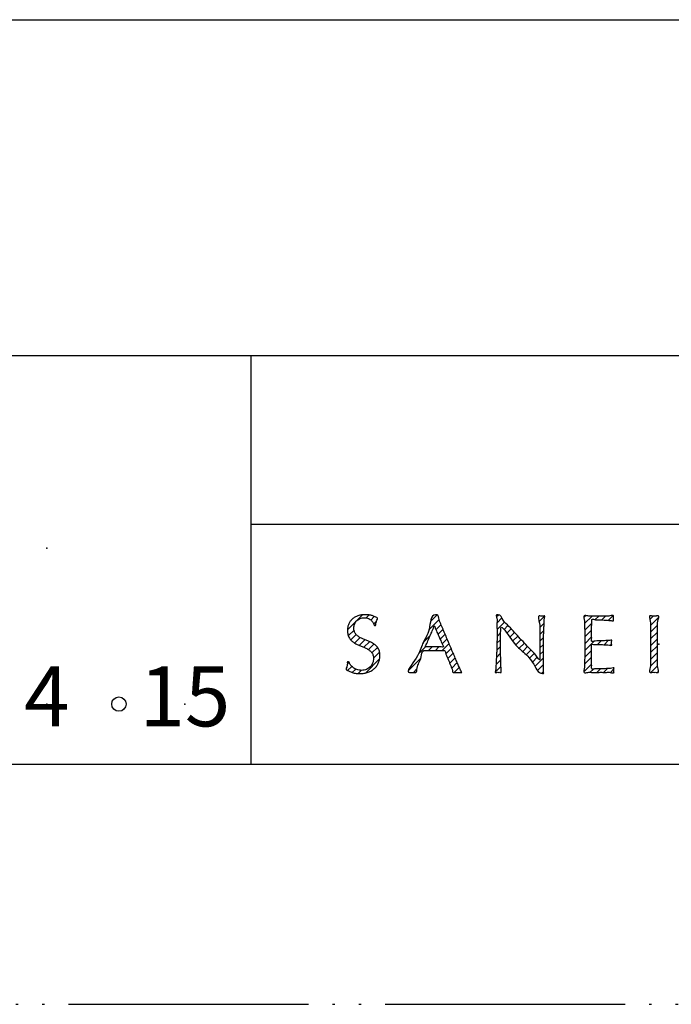
# Model space of a CAD drawing. Units: millimetres. Extents: x 0 to 210, y 0 to 297.
# Drawn here: x 156 to 184, y 0 to 41 of the extents above; entities that cross this region are included whole.
import ezdxf

# ---------------------------------------------------------------- set-up
doc = ezdxf.new("R2010")
doc.units = ezdxf.units.MM
doc.linetypes.add('PHANTOM', pattern=[13, 10, -1, 0, -1, 0, -1])
doc.layers.add('1', color=7, linetype='Continuous')
doc.layers.add('_U_30EC_U_30A4_U_30E4_U_30FC_1', color=7, linetype='Continuous')
doc.styles.add('CONVERTER_12', font='txt.shx', dxfattribs={"width": 0.9})
pattern_1 = [(45, (0, 0), (-0.28284271, 0), [])]

# ---------------------------------------------------------------- blocks, each defined once
blk = doc.blocks.new('開示A4')
at = {"layer": '1', "linetype": 'Continuous'}
h = blk.add_hatch(dxfattribs=at)
h.set_pattern_fill('CUSTOM0', color=2, scale=0.1, angle=45, pattern_type=2)
h.set_pattern_definition(pattern_1)
edge = h.paths.add_edge_path()
edge.add_spline(control_points=[(170.147, 14.138), (170.163, 14.117), (170.197, 14.075), (170.26, 14.02), (170.333, 13.973), (170.418, 13.935), (170.513, 13.91), (170.617, 13.903), (170.722, 13.911), (170.821, 13.941), (170.906, 13.988), (170.978, 14.05), (171.035, 14.124), (171.077, 14.21), (171.103, 14.305), (171.112, 14.419), (171.099, 14.543), (171.033, 14.66), (170.937, 14.745), (170.825, 14.814), (170.699, 14.872), (170.566, 14.924), (170.431, 14.979), (170.305, 15.049), (170.193, 15.138), (170.097, 15.25), (170.033, 15.399), (170.02, 15.559), (170.032, 15.71), (170.071, 15.838), (170.135, 15.951), (170.224, 16.046), (170.334, 16.124), (170.463, 16.182), (170.611, 16.217), (170.768, 16.227), (170.917, 16.219), (171.06, 16.191), (171.16, 16.134), (171.313, 16.087), (171.246, 16.002), (171.23, 15.934), (171.198, 15.869), (171.215, 15.767), (171.167, 15.775), (171.132, 15.768), (171.13, 15.833), (171.099, 15.878), (171.066, 15.936), (171.021, 15.985), (170.966, 16.03), (170.901, 16.068), (170.823, 16.093), (170.736, 16.099), (170.645, 16.092), (170.559, 16.069), (170.483, 16.031), (170.417, 15.981), (170.362, 15.917), (170.322, 15.843), (170.298, 15.759), (170.289, 15.652), (170.302, 15.53), (170.368, 15.411), (170.464, 15.326), (170.576, 15.256), (170.701, 15.197), (170.835, 15.146), (170.969, 15.093), (171.095, 15.028), (171.208, 14.945), (171.303, 14.84), (171.367, 14.699), (171.381, 14.541), (171.367, 14.382), (171.324, 14.235), (171.255, 14.101), (171.157, 13.985), (171.035, 13.891), (170.887, 13.822), (170.718, 13.78), (170.532, 13.768), (170.353, 13.778), (170.188, 13.82), (170.083, 13.888), (169.935, 13.937), (169.998, 14.03), (170.007, 14.103), (170.03, 14.169), (170.003, 14.27), (170.052, 14.262), (170.092, 14.269), (170.1, 14.191), (170.131, 14.156), (170.147, 14.138)], knot_values=[0, 0, 0, 0, 0.079642, 0.162177, 0.248649, 0.340497, 0.438191, 0.543446, 0.651812, 0.753019, 0.84922, 0.941929, 1.03425, 1.129079, 1.226697, 1.32722, 1.470572, 1.59549, 1.719934, 1.850577, 1.98906, 2.134139, 2.280698, 2.42453, 2.56593, 2.708239, 2.861718, 3.045169, 3.183798, 3.314814, 3.442083, 3.569913, 3.702178, 3.842308, 3.992872, 4.156751, 4.310982, 4.44586, 4.572394, 4.701657, 4.768279, 4.835961, 4.912789, 5.006285, 5.026909, 5.047534, 5.101808, 5.162325, 5.22692, 5.294232, 5.364545, 5.438319, 5.517878, 5.607648, 5.70045, 5.788251, 5.872715, 5.955167, 6.037192, 6.120669, 6.206849, 6.296681, 6.442558, 6.56819, 6.692905, 6.82422, 6.963122, 7.107844, 7.253432, 7.395187, 7.533141, 7.67055, 7.816237, 7.987692, 8.142277, 8.293663, 8.442962, 8.591598, 8.743679, 8.903725, 9.076307, 9.265579, 9.459204, 9.61762, 9.75361, 9.874873, 9.95452, 10.024164, 10.097698, 10.1891, 10.209746, 10.230392, 10.300571, 10.37632, 10.37632, 10.37632, 10.37632], degree=3, periodic=0)
h = blk.add_hatch(dxfattribs=at)
h.set_pattern_fill('CUSTOM1', color=2, scale=0.1, angle=45, pattern_type=2)
h.set_pattern_definition(pattern_1)
edge = h.paths.add_edge_path()
edge.add_spline(control_points=[(174.792, 13.816), (174.777, 13.818), (174.746, 13.822), (174.701, 13.823), (174.656, 13.823), (174.61, 13.823), (174.564, 13.823), (174.518, 13.823), (174.475, 13.825), (174.404, 13.8), (174.406, 13.922), (174.359, 14.007), (174.319, 14.125), (174.271, 14.242), (174.22, 14.364), (174.172, 14.491), (174.114, 14.599), (174.098, 14.756), (173.957, 14.724), (173.851, 14.735), (173.736, 14.734), (173.625, 14.735), (173.518, 14.734), (173.412, 14.734), (173.311, 14.727), (173.127, 14.751), (173.116, 14.447), (173.009, 14.224), (172.91, 14.039), (172.923, 13.795), (172.805, 13.825), (172.742, 13.823), (172.679, 13.823), (172.395, 13.781), (173.025, 14.501), (173.109, 15.013), (173.493, 15.534), (173.478, 16.235), (173.724, 16.223), (173.826, 16.232), (173.825, 15.981), (173.943, 15.798), (174.032, 15.556), (174.132, 15.323), (174.231, 15.087), (174.33, 14.855), (174.426, 14.631), (174.516, 14.423), (174.599, 14.233), (174.673, 14.067), (174.734, 13.929), (174.775, 13.85), (174.792, 13.816)], knot_values=[0, 0, 0, 0, 0.047163, 0.091486, 0.135776, 0.182653, 0.22952, 0.273775, 0.318131, 0.365261, 0.457101, 0.567185, 0.689462, 0.818176, 0.951009, 1.085852, 1.218126, 1.343545, 1.454537, 1.567188, 1.680711, 1.794227, 1.900009, 2.004086, 2.108163, 2.214, 2.496039, 2.762351, 2.997275, 3.18511, 3.246408, 3.312608, 3.378878, 3.44014, 4.100502, 4.754913, 5.411332, 6.07789, 6.110575, 6.14326, 6.367989, 6.610525, 6.863389, 7.11938, 7.376037, 7.631165, 7.876722, 8.104954, 8.312917, 8.49773, 8.651019, 8.764739, 8.764739, 8.764739, 8.764739], degree=3, periodic=0)
edge = h.paths.add_edge_path(flags=16)
edge.add_spline(control_points=[(173.268, 14.886), (173.299, 14.886), (173.361, 14.886), (173.454, 14.883), (173.548, 14.88), (173.642, 14.879), (173.735, 14.88), (173.835, 14.879), (173.919, 14.889), (174.064, 14.862), (173.94, 15.037), (173.897, 15.197), (173.781, 15.455), (173.702, 15.592), (173.643, 15.809), (173.586, 15.593), (173.505, 15.453), (173.406, 15.204), (173.325, 15.019), (173.281, 14.917), (173.268, 14.886)], knot_values=[0, 0, 0, 0, 0.091148, 0.185812, 0.280413, 0.371589, 0.467908, 0.564268, 0.660568, 0.756965, 0.856135, 1.092616, 1.374868, 1.611349, 1.710518, 1.809403, 2.045205, 2.326647, 2.562449, 2.661334, 2.661334, 2.661334, 2.661334], degree=3, periodic=0)
h = blk.add_hatch(dxfattribs=at)
h.set_pattern_fill('CUSTOM2', color=2, scale=0.1, angle=45, pattern_type=2)
h.set_pattern_definition(pattern_1)
edge = h.paths.add_edge_path()
edge.add_spline(control_points=[(177.307, 14.709), (177.175, 14.823), (176.912, 15.05), (176.4, 15.892), (176.411, 15.534), (176.404, 15.393), (176.403, 15.194), (176.402, 15.022), (176.402, 14.879), (176.404, 14.783), (176.406, 14.675), (176.407, 14.562), (176.409, 14.444), (176.412, 14.327), (176.416, 14.212), (176.419, 14.105), (176.422, 14.01), (176.428, 13.926), (176.424, 13.869), (176.446, 13.798), (176.368, 13.829), (176.312, 13.82), (176.254, 13.829), (176.169, 13.797), (176.201, 13.881), (176.199, 13.949), (176.211, 14.052), (176.216, 14.17), (176.224, 14.304), (176.232, 14.448), (176.24, 14.597), (176.246, 14.748), (176.25, 14.897), (176.254, 15.041), (176.257, 15.176), (176.258, 15.365), (176.262, 15.59), (176.244, 15.864), (176.285, 16.028), (176.2, 16.227), (176.266, 16.224), (176.284, 16.224), (176.406, 16.226), (176.508, 15.947), (176.758, 15.746), (176.987, 15.478), (177.225, 15.226), (177.449, 14.99), (177.675, 14.732), (177.833, 14.616), (178.047, 14.28), (178.042, 14.405), (178.043, 14.463), (178.043, 14.55), (178.043, 14.644), (178.043, 14.73), (178.043, 14.792), (178.043, 14.941), (178.046, 15.18), (178.026, 15.545), (178.075, 15.808), (177.918, 16.219), (178.076, 16.164), (178.131, 16.162), (178.183, 16.163), (178.271, 16.204), (178.22, 16.057), (178.231, 15.95), (178.217, 15.791), (178.21, 15.629), (178.201, 15.46), (178.194, 15.298), (178.189, 15.154), (178.187, 15.034), (178.188, 14.927), (178.187, 14.818), (178.188, 14.7), (178.189, 14.576), (178.191, 14.449), (178.193, 14.322), (178.194, 14.199), (178.196, 14.083), (178.196, 13.981), (178.201, 13.89), (178.191, 13.832), (178.212, 13.765), (178.173, 13.773), (177.96, 13.758), (177.764, 14.314), (177.461, 14.576), (177.307, 14.709)], knot_values=[0, 0, 0, 0, 0.655041, 1.308087, 1.420804, 1.566131, 1.757067, 2.006514, 2.087328, 2.185329, 2.294612, 2.408936, 2.526803, 2.646361, 2.762536, 2.870057, 2.966883, 3.050803, 3.115818, 3.15603, 3.213914, 3.276689, 3.34296, 3.404231, 3.453823, 3.5325, 3.634775, 3.754909, 3.889737, 4.03577, 4.187257, 4.338734, 4.488479, 4.634708, 4.771493, 4.892687, 5.199776, 5.460354, 5.667603, 5.814723, 5.828991, 5.855488, 5.869756, 6.189797, 6.53189, 6.883054, 7.230512, 7.566967, 7.885204, 8.172887, 8.418012, 8.443927, 8.51076, 8.602145, 8.701714, 8.793099, 8.859933, 8.885848, 9.242301, 9.589275, 9.921809, 10.234796, 10.299682, 10.353235, 10.401546, 10.464829, 10.559739, 10.692395, 10.849204, 11.016263, 11.18672, 11.353726, 11.502574, 11.618665, 11.713299, 11.825111, 11.944649, 12.069292, 12.197073, 12.325626, 12.450346, 12.566466, 12.67099, 12.760776, 12.827032, 12.874291, 12.89832, 12.922348, 13.539848, 14.182943, 14.182943, 14.182943, 14.182943], degree=3, periodic=0)
h = blk.add_hatch(dxfattribs=at)
h.set_pattern_fill('CUSTOM3', color=2, scale=0.1, angle=45, pattern_type=2)
h.set_pattern_definition(pattern_1)
edge = h.paths.add_edge_path()
edge.add_spline(control_points=[(179.906, 15.739), (179.909, 15.806), (179.916, 15.94), (179.82, 16.225), (180.051, 16.163), (180.192, 16.17), (180.349, 16.162), (180.503, 16.163), (180.655, 16.162), (180.814, 16.172), (180.941, 16.155), (181.137, 16.227), (181.103, 16.126), (181.105, 16.076), (181.103, 16.027), (181.135, 15.941), (181.001, 15.99), (180.917, 15.984), (180.817, 15.995), (180.719, 16.001), (180.612, 16.007), (180.491, 16.016), (180.37, 16.005), (180.181, 16.065), (180.213, 15.906), (180.2, 15.808), (180.197, 15.696), (180.196, 15.577), (180.197, 15.45), (180.196, 15.323), (180.206, 15.225), (180.178, 15.084), (180.351, 15.14), (180.465, 15.127), (180.584, 15.134), (180.689, 15.139), (180.784, 15.143), (180.876, 15.151), (180.948, 15.146), (181.054, 15.185), (181.023, 15.105), (181.027, 15.056), (181.023, 15.006), (181.055, 14.921), (180.921, 14.974), (180.829, 14.965), (180.708, 14.976), (180.591, 14.977), (180.478, 14.978), (180.368, 14.984), (180.29, 14.972), (180.191, 15.005), (180.201, 14.948), (180.197, 14.914), (180.197, 14.871), (180.196, 14.834), (180.196, 14.795), (180.196, 14.757), (180.196, 14.719), (180.196, 14.69), (180.196, 14.659), (180.196, 14.614), (180.196, 14.56), (180.196, 14.515), (180.196, 14.431), (180.198, 14.317), (180.195, 14.168), (180.207, 14.066), (180.182, 13.933), (180.333, 13.979), (180.443, 13.964), (180.573, 13.969), (180.699, 13.973), (180.819, 13.977), (180.939, 13.99), (181.022, 13.981), (181.146, 14.041), (181.124, 13.985), (181.124, 13.959), (181.122, 13.932), (181.122, 13.897), (181.12, 13.861), (181.153, 13.768), (180.955, 13.841), (180.83, 13.818), (180.667, 13.825), (180.513, 13.823), (180.357, 13.824), (180.197, 13.821), (180.054, 13.833), (179.82, 13.77), (179.917, 14.056), (179.901, 14.25), (179.915, 14.478), (179.914, 14.634), (179.914, 14.74), (179.914, 14.802), (179.914, 14.892), (179.914, 14.996), (179.914, 15.1), (179.914, 15.19), (179.914, 15.253), (179.914, 15.359), (179.913, 15.516), (179.908, 15.665), (179.906, 15.739)], knot_values=[0, 0, 0, 0, 0.220341, 0.440781, 0.595249, 0.748843, 0.902358, 1.056802, 1.210736, 1.363041, 1.515316, 1.669377, 1.721612, 1.7732, 1.824934, 1.87711, 1.982682, 2.078782, 2.17281, 2.271938, 2.37835, 2.494132, 2.626682, 2.783145, 2.890701, 2.99313, 3.09987, 3.220238, 3.352695, 3.481733, 3.593499, 3.674323, 3.817952, 3.946167, 4.061405, 4.166481, 4.262479, 4.350737, 4.433072, 4.511216, 4.564262, 4.618474, 4.670128, 4.722297, 4.819541, 4.931195, 5.049996, 5.168644, 5.283971, 5.392261, 5.486512, 5.559178, 5.591426, 5.626216, 5.667156, 5.717449, 5.738402, 5.784499, 5.830596, 5.851549, 5.873019, 5.924218, 5.985326, 6.036524, 6.057994, 6.236848, 6.38141, 6.49319, 6.574068, 6.691018, 6.814882, 6.944308, 7.071267, 7.193489, 7.309043, 7.414007, 7.50514, 7.53115, 7.559222, 7.587202, 7.612569, 7.662551, 7.702879, 7.857328, 8.0108, 8.165256, 8.322233, 8.479565, 8.635216, 8.790883, 8.948305, 9.168272, 9.387359, 9.608048, 9.832914, 9.858339, 9.925367, 10.020131, 10.128762, 10.237394, 10.332158, 10.399186, 10.424611, 10.64992, 10.871885, 10.871885, 10.871885, 10.871885], degree=3, periodic=0)
h = blk.add_hatch(dxfattribs=at)
h.set_pattern_fill('CUSTOM4', color=2, scale=0.1, angle=45, pattern_type=2)
h.set_pattern_definition(pattern_1)
edge = h.paths.add_edge_path()
edge.add_spline(control_points=[(182.651, 15.734), (182.657, 15.798), (182.669, 15.926), (182.56, 16.202), (182.676, 16.172), (182.717, 16.168), (182.759, 16.163), (182.8, 16.162), (182.842, 16.163), (182.884, 16.168), (182.925, 16.172), (183.04, 16.202), (182.93, 15.923), (182.957, 15.743), (182.94, 15.51), (182.941, 15.349), (182.941, 15.223), (182.941, 15.124), (182.941, 14.993), (182.941, 14.861), (182.941, 14.763), (182.941, 14.636), (182.941, 14.475), (182.957, 14.244), (182.933, 14.059), (183.036, 13.789), (182.882, 13.827), (182.8, 13.821), (182.719, 13.827), (182.565, 13.789), (182.667, 14.059), (182.644, 14.244), (182.66, 14.475), (182.659, 14.636), (182.659, 14.763), (182.659, 14.861), (182.659, 14.993), (182.659, 15.124), (182.659, 15.223), (182.659, 15.349), (182.658, 15.512), (182.653, 15.661), (182.651, 15.734)], knot_values=[0, 0, 0, 0, 0.220791, 0.44594, 0.490239, 0.532747, 0.574226, 0.615543, 0.656816, 0.698251, 0.740766, 0.785137, 1.010289, 1.231081, 1.451765, 1.676638, 1.720461, 1.830018, 1.972442, 2.114867, 2.224424, 2.268247, 2.493629, 2.715603, 2.934211, 3.149502, 3.231388, 3.318232, 3.405143, 3.48697, 3.702258, 3.920866, 4.142839, 4.368222, 4.412045, 4.521602, 4.664026, 4.80645, 4.916007, 4.95983, 5.184704, 5.405387, 5.405387, 5.405387, 5.405387], degree=3, periodic=0)
at = {"layer": '1', "color": 7, "linetype": 'Continuous'}
for p, q in [((25, 41), (200, 41)), ((200, 27), (25, 27)), ((105, 10), (200, 10))]:
    blk.add_line(p, q, dxfattribs=at)
at = {"layer": '1', "color": 2, "linetype": 'Continuous'}
for p, q in [((166, 27), (166, 10)), ((166, 20), (200, 20))]:
    blk.add_line(p, q, dxfattribs=at)
at = {"layer": '1', "color": 4, "linetype": 'PHANTOM'}
blk.add_line((0, 0), (210, 0), dxfattribs=at)
at = {"layer": '1', "color": 7, "linetype": 'Continuous'}
blk.add_circle((160.5, 12.5), 0.3, dxfattribs=at)
at = {"layer": '1', "color": 4}
for p in [(157.5, 19), (183, 15), (157.5, 12.5), (163.25, 12.5)]:
    blk.add_point(p, dxfattribs=at)
at = {"layer": '_U_30EC_U_30A4_U_30E4_U_30FC_1', "color": 2, "linetype": 'Continuous'}
for points, knots in [([(170.147, 14.138), (170.163, 14.117), (170.197, 14.075), (170.26, 14.02), (170.333, 13.973), (170.418, 13.935), (170.513, 13.91), (170.617, 13.903), (170.722, 13.911), (170.821, 13.941), (170.906, 13.988), (170.978, 14.05), (171.035, 14.124), (171.077, 14.21), (171.103, 14.305), (171.112, 14.419), (171.099, 14.543), (171.033, 14.66), (170.937, 14.745), (170.825, 14.814), (170.699, 14.872), (170.566, 14.924), (170.431, 14.979), (170.305, 15.049), (170.193, 15.138), (170.097, 15.25), (170.033, 15.399), (170.02, 15.559), (170.032, 15.71), (170.071, 15.838), (170.135, 15.951), (170.224, 16.046), (170.334, 16.124), (170.463, 16.182), (170.611, 16.217), (170.768, 16.227), (170.917, 16.219), (171.06, 16.191), (171.16, 16.134), (171.313, 16.087), (171.246, 16.002), (171.23, 15.934), (171.198, 15.869), (171.215, 15.767), (171.167, 15.775), (171.132, 15.768), (171.13, 15.833), (171.099, 15.878), (171.066, 15.936), (171.021, 15.985), (170.966, 16.03), (170.901, 16.068), (170.823, 16.093), (170.736, 16.099), (170.645, 16.092), (170.559, 16.069), (170.483, 16.031), (170.417, 15.981), (170.362, 15.917), (170.322, 15.843), (170.298, 15.759), (170.289, 15.652), (170.302, 15.53), (170.368, 15.411), (170.464, 15.326), (170.576, 15.256), (170.701, 15.197), (170.835, 15.146), (170.969, 15.093), (171.095, 15.028), (171.208, 14.945), (171.303, 14.84), (171.367, 14.699), (171.381, 14.541), (171.367, 14.382), (171.324, 14.235), (171.255, 14.101), (171.157, 13.985), (171.035, 13.891), (170.887, 13.822), (170.718, 13.78), (170.532, 13.768), (170.353, 13.778), (170.188, 13.82), (170.083, 13.888), (169.935, 13.937), (169.998, 14.03), (170.007, 14.103), (170.03, 14.169), (170.003, 14.27), (170.052, 14.262), (170.092, 14.269), (170.1, 14.191), (170.131, 14.156), (170.147, 14.138)], [0, 0, 0, 0, 0.079642, 0.162177, 0.248649, 0.340497, 0.438191, 0.543446, 0.651812, 0.753019, 0.84922, 0.941929, 1.03425, 1.129079, 1.226697, 1.32722, 1.470572, 1.59549, 1.719934, 1.850577, 1.98906, 2.134139, 2.280698, 2.42453, 2.56593, 2.708239, 2.861718, 3.045169, 3.183798, 3.314814, 3.442083, 3.569913, 3.702178, 3.842308, 3.992872, 4.156751, 4.310982, 4.44586, 4.572394, 4.701657, 4.768279, 4.835961, 4.912789, 5.006285, 5.026909, 5.047534, 5.101808, 5.162325, 5.22692, 5.294232, 5.364545, 5.438319, 5.517878, 5.607648, 5.70045, 5.788251, 5.872715, 5.955167, 6.037192, 6.120669, 6.206849, 6.296681, 6.442558, 6.56819, 6.692905, 6.82422, 6.963122, 7.107844, 7.253432, 7.395187, 7.533141, 7.67055, 7.816237, 7.987692, 8.142277, 8.293663, 8.442962, 8.591598, 8.743679, 8.903725, 9.076307, 9.265579, 9.459204, 9.61762, 9.75361, 9.874873, 9.95452, 10.024164, 10.097698, 10.1891, 10.209746, 10.230392, 10.300571, 10.37632, 10.37632, 10.37632, 10.37632]), ([(174.792, 13.816), (174.777, 13.818), (174.746, 13.822), (174.701, 13.823), (174.656, 13.823), (174.61, 13.823), (174.564, 13.823), (174.518, 13.823), (174.475, 13.825), (174.404, 13.8), (174.406, 13.922), (174.359, 14.007), (174.319, 14.125), (174.271, 14.242), (174.22, 14.364), (174.172, 14.491), (174.114, 14.599), (174.098, 14.756), (173.957, 14.724), (173.851, 14.735), (173.736, 14.734), (173.625, 14.735), (173.518, 14.734), (173.412, 14.734), (173.311, 14.727), (173.127, 14.751), (173.116, 14.447), (173.009, 14.224), (172.91, 14.039), (172.923, 13.795), (172.805, 13.825), (172.742, 13.823), (172.679, 13.823), (172.395, 13.781), (173.025, 14.501), (173.109, 15.013), (173.493, 15.534), (173.478, 16.235), (173.724, 16.223), (173.826, 16.232), (173.825, 15.981), (173.943, 15.798), (174.032, 15.556), (174.132, 15.323), (174.231, 15.087), (174.33, 14.855), (174.426, 14.631), (174.516, 14.423), (174.599, 14.233), (174.673, 14.067), (174.734, 13.929), (174.775, 13.85), (174.792, 13.816)], [0, 0, 0, 0, 0.047163, 0.091486, 0.135776, 0.182653, 0.22952, 0.273775, 0.318131, 0.365261, 0.457101, 0.567185, 0.689462, 0.818176, 0.951009, 1.085852, 1.218126, 1.343545, 1.454537, 1.567188, 1.680711, 1.794227, 1.900009, 2.004086, 2.108163, 2.214, 2.496039, 2.762351, 2.997275, 3.18511, 3.246408, 3.312608, 3.378878, 3.44014, 4.100502, 4.754913, 5.411332, 6.07789, 6.110575, 6.14326, 6.367989, 6.610525, 6.863389, 7.11938, 7.376037, 7.631165, 7.876722, 8.104954, 8.312917, 8.49773, 8.651019, 8.764739, 8.764739, 8.764739, 8.764739]), ([(177.307, 14.709), (177.175, 14.823), (176.912, 15.05), (176.4, 15.892), (176.411, 15.534), (176.404, 15.393), (176.403, 15.194), (176.402, 15.022), (176.402, 14.879), (176.404, 14.783), (176.406, 14.675), (176.407, 14.562), (176.409, 14.444), (176.412, 14.327), (176.416, 14.212), (176.419, 14.105), (176.422, 14.01), (176.428, 13.926), (176.424, 13.869), (176.446, 13.798), (176.368, 13.829), (176.312, 13.82), (176.254, 13.829), (176.169, 13.797), (176.201, 13.881), (176.199, 13.949), (176.211, 14.052), (176.216, 14.17), (176.224, 14.304), (176.232, 14.448), (176.24, 14.597), (176.246, 14.748), (176.25, 14.897), (176.254, 15.041), (176.257, 15.176), (176.258, 15.365), (176.262, 15.59), (176.244, 15.864), (176.285, 16.028), (176.2, 16.227), (176.266, 16.224), (176.284, 16.224), (176.406, 16.226), (176.508, 15.947), (176.758, 15.746), (176.987, 15.478), (177.225, 15.226), (177.449, 14.99), (177.675, 14.732), (177.833, 14.616), (178.047, 14.28), (178.042, 14.405), (178.043, 14.463), (178.043, 14.55), (178.043, 14.644), (178.043, 14.73), (178.043, 14.792), (178.043, 14.941), (178.046, 15.18), (178.026, 15.545), (178.075, 15.808), (177.918, 16.219), (178.076, 16.164), (178.131, 16.162), (178.183, 16.163), (178.271, 16.204), (178.22, 16.057), (178.231, 15.95), (178.217, 15.791), (178.21, 15.629), (178.201, 15.46), (178.194, 15.298), (178.189, 15.154), (178.187, 15.034), (178.188, 14.927), (178.187, 14.818), (178.188, 14.7), (178.189, 14.576), (178.191, 14.449), (178.193, 14.322), (178.194, 14.199), (178.196, 14.083), (178.196, 13.981), (178.201, 13.89), (178.191, 13.832), (178.212, 13.765), (178.173, 13.773), (177.96, 13.758), (177.764, 14.314), (177.461, 14.576), (177.307, 14.709)], [0, 0, 0, 0, 0.655041, 1.308087, 1.420804, 1.566131, 1.757067, 2.006514, 2.087328, 2.185329, 2.294612, 2.408936, 2.526803, 2.646361, 2.762536, 2.870057, 2.966883, 3.050803, 3.115818, 3.15603, 3.213914, 3.276689, 3.34296, 3.404231, 3.453823, 3.5325, 3.634775, 3.754909, 3.889737, 4.03577, 4.187257, 4.338734, 4.488479, 4.634708, 4.771493, 4.892687, 5.199776, 5.460354, 5.667603, 5.814723, 5.828991, 5.855488, 5.869756, 6.189797, 6.53189, 6.883054, 7.230512, 7.566967, 7.885204, 8.172887, 8.418012, 8.443927, 8.51076, 8.602145, 8.701714, 8.793099, 8.859933, 8.885848, 9.242301, 9.589275, 9.921809, 10.234796, 10.299682, 10.353235, 10.401546, 10.464829, 10.559739, 10.692395, 10.849204, 11.016263, 11.18672, 11.353726, 11.502574, 11.618665, 11.713299, 11.825111, 11.944649, 12.069292, 12.197073, 12.325626, 12.450346, 12.566466, 12.67099, 12.760776, 12.827032, 12.874291, 12.89832, 12.922348, 13.539848, 14.182943, 14.182943, 14.182943, 14.182943]), ([(179.906, 15.739), (179.909, 15.806), (179.916, 15.94), (179.82, 16.225), (180.051, 16.163), (180.192, 16.17), (180.349, 16.162), (180.503, 16.163), (180.655, 16.162), (180.814, 16.172), (180.941, 16.155), (181.137, 16.227), (181.103, 16.126), (181.105, 16.076), (181.103, 16.027), (181.135, 15.941), (181.001, 15.99), (180.917, 15.984), (180.817, 15.995), (180.719, 16.001), (180.612, 16.007), (180.491, 16.016), (180.37, 16.005), (180.181, 16.065), (180.213, 15.906), (180.2, 15.808), (180.197, 15.696), (180.196, 15.577), (180.197, 15.45), (180.196, 15.323), (180.206, 15.225), (180.178, 15.084), (180.351, 15.14), (180.465, 15.127), (180.584, 15.134), (180.689, 15.139), (180.784, 15.143), (180.876, 15.151), (180.948, 15.146), (181.054, 15.185), (181.023, 15.105), (181.027, 15.056), (181.023, 15.006), (181.055, 14.921), (180.921, 14.974), (180.829, 14.965), (180.708, 14.976), (180.591, 14.977), (180.478, 14.978), (180.368, 14.984), (180.29, 14.972), (180.191, 15.005), (180.201, 14.948), (180.197, 14.914), (180.197, 14.871), (180.196, 14.834), (180.196, 14.795), (180.196, 14.757), (180.196, 14.719), (180.196, 14.69), (180.196, 14.659), (180.196, 14.614), (180.196, 14.56), (180.196, 14.515), (180.196, 14.431), (180.198, 14.317), (180.195, 14.168), (180.207, 14.066), (180.182, 13.933), (180.333, 13.979), (180.443, 13.964), (180.573, 13.969), (180.699, 13.973), (180.819, 13.977), (180.939, 13.99), (181.022, 13.981), (181.146, 14.041), (181.124, 13.985), (181.124, 13.959), (181.122, 13.932), (181.122, 13.897), (181.12, 13.861), (181.153, 13.768), (180.955, 13.841), (180.83, 13.818), (180.667, 13.825), (180.513, 13.823), (180.357, 13.824), (180.197, 13.821), (180.054, 13.833), (179.82, 13.77), (179.917, 14.056), (179.901, 14.25), (179.915, 14.478), (179.914, 14.634), (179.914, 14.74), (179.914, 14.802), (179.914, 14.892), (179.914, 14.996), (179.914, 15.1), (179.914, 15.19), (179.914, 15.253), (179.914, 15.359), (179.913, 15.516), (179.908, 15.665), (179.906, 15.739)], [0, 0, 0, 0, 0.220341, 0.440781, 0.595249, 0.748843, 0.902358, 1.056802, 1.210736, 1.363041, 1.515316, 1.669377, 1.721612, 1.7732, 1.824934, 1.87711, 1.982682, 2.078782, 2.17281, 2.271938, 2.37835, 2.494132, 2.626682, 2.783145, 2.890701, 2.99313, 3.09987, 3.220238, 3.352695, 3.481733, 3.593499, 3.674323, 3.817952, 3.946167, 4.061405, 4.166481, 4.262479, 4.350737, 4.433072, 4.511216, 4.564262, 4.618474, 4.670128, 4.722297, 4.819541, 4.931195, 5.049996, 5.168644, 5.283971, 5.392261, 5.486512, 5.559178, 5.591426, 5.626216, 5.667156, 5.717449, 5.738402, 5.784499, 5.830596, 5.851549, 5.873019, 5.924218, 5.985326, 6.036524, 6.057994, 6.236848, 6.38141, 6.49319, 6.574068, 6.691018, 6.814882, 6.944308, 7.071267, 7.193489, 7.309043, 7.414007, 7.50514, 7.53115, 7.559222, 7.587202, 7.612569, 7.662551, 7.702879, 7.857328, 8.0108, 8.165256, 8.322233, 8.479565, 8.635216, 8.790883, 8.948305, 9.168272, 9.387359, 9.608048, 9.832914, 9.858339, 9.925367, 10.020131, 10.128762, 10.237394, 10.332158, 10.399186, 10.424611, 10.64992, 10.871885, 10.871885, 10.871885, 10.871885]), ([(182.651, 15.734), (182.657, 15.798), (182.669, 15.926), (182.56, 16.202), (182.676, 16.172), (182.717, 16.168), (182.759, 16.163), (182.8, 16.162), (182.842, 16.163), (182.884, 16.168), (182.925, 16.172), (183.04, 16.202), (182.93, 15.923), (182.957, 15.743), (182.94, 15.51), (182.941, 15.349), (182.941, 15.223), (182.941, 15.124), (182.941, 14.993), (182.941, 14.861), (182.941, 14.763), (182.941, 14.636), (182.941, 14.475), (182.957, 14.244), (182.933, 14.059), (183.036, 13.789), (182.882, 13.827), (182.8, 13.821), (182.719, 13.827), (182.565, 13.789), (182.667, 14.059), (182.644, 14.244), (182.66, 14.475), (182.659, 14.636), (182.659, 14.763), (182.659, 14.861), (182.659, 14.993), (182.659, 15.124), (182.659, 15.223), (182.659, 15.349), (182.658, 15.512), (182.653, 15.661), (182.651, 15.734)], [0, 0, 0, 0, 0.220791, 0.44594, 0.490239, 0.532747, 0.574226, 0.615543, 0.656816, 0.698251, 0.740766, 0.785137, 1.010289, 1.231081, 1.451765, 1.676638, 1.720461, 1.830018, 1.972442, 2.114867, 2.224424, 2.268247, 2.493629, 2.715603, 2.934211, 3.149502, 3.231388, 3.318232, 3.405143, 3.48697, 3.702258, 3.920866, 4.142839, 4.368222, 4.412045, 4.521602, 4.664026, 4.80645, 4.916007, 4.95983, 5.184704, 5.405387, 5.405387, 5.405387, 5.405387]), ([(173.268, 14.886), (173.299, 14.886), (173.361, 14.886), (173.454, 14.883), (173.548, 14.88), (173.642, 14.879), (173.735, 14.88), (173.835, 14.879), (173.919, 14.889), (174.064, 14.862), (173.94, 15.037), (173.897, 15.197), (173.781, 15.455), (173.702, 15.592), (173.643, 15.809), (173.586, 15.593), (173.505, 15.453), (173.406, 15.204), (173.325, 15.019), (173.281, 14.917), (173.268, 14.886)], [0, 0, 0, 0, 0.091148, 0.185812, 0.280413, 0.371589, 0.467908, 0.564268, 0.660568, 0.756965, 0.856135, 1.092616, 1.374868, 1.611349, 1.710518, 1.809403, 2.045205, 2.326647, 2.562449, 2.661334, 2.661334, 2.661334, 2.661334])]:
    blk.add_open_spline(points, degree=3, knots=knots, dxfattribs=at)

msp = doc.modelspace()

# ---------------------------------------------------------------- block references
at = {"layer": '1'}
msp.add_blockref('開示A4', (0, 0), dxfattribs=at)

# ---------------------------------------------------------------- texts
at = {"layer": '1', "color": 7, "char_height": 2.5, "attachment_point": 5, "line_spacing_factor": 0.720288, "style": 'CONVERTER_12'}
for s, insert in [('4', (157.5, 12.5)), ('15', (163.25, 12.5))]:
    msp.add_mtext(s, dxfattribs=dict(at, insert=insert))

doc.saveas('drawing.dxf')
